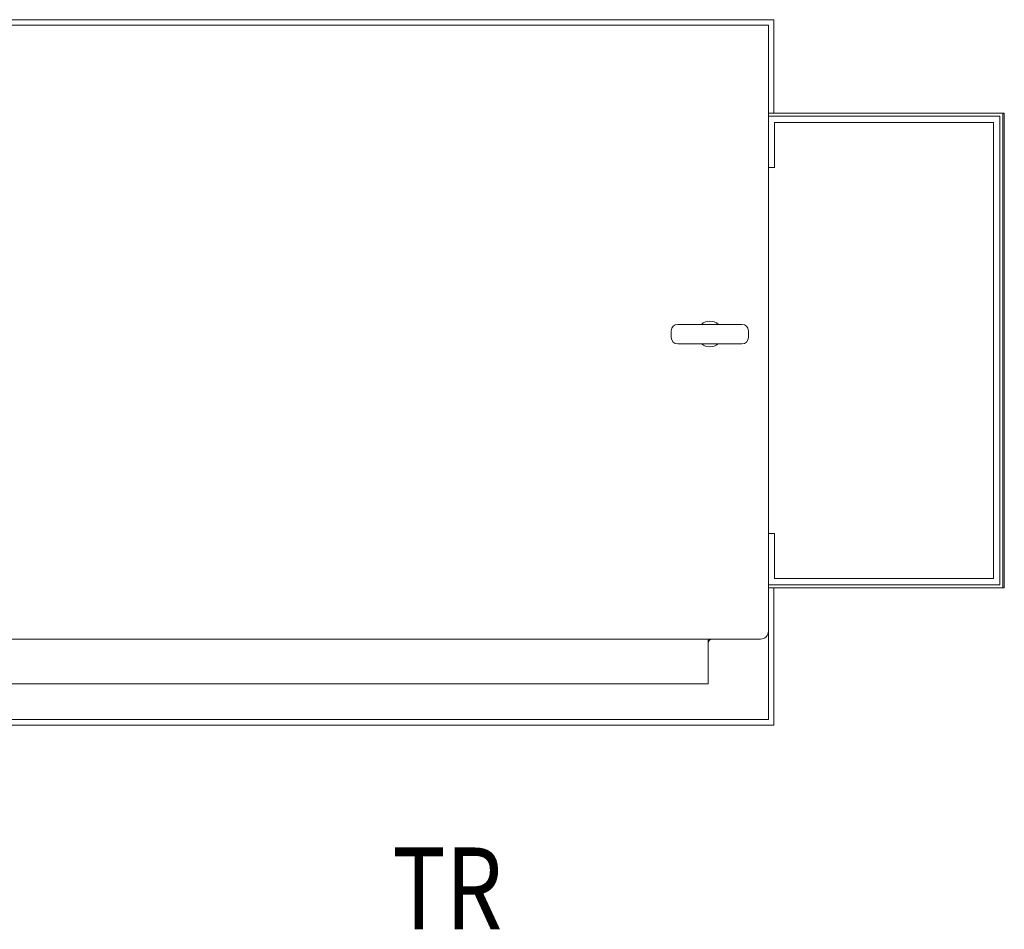
# Model space of a CAD drawing. Units: inches. Extents: x -14 to 205, y -102 to 28.
# Drawn here: x 138 to 157, y -49 to -32 of the extents above; entities that cross this region are included whole.
import ezdxf

# ---------------------------------------------------------------- set-up
doc = ezdxf.new("R2010")
doc.units = ezdxf.units.IN
doc.header["$MEASUREMENT"] = 0
doc.styles.add('MASTER', font='romans', dxfattribs={"width": 0.8})

msp = doc.modelspace()

# ---------------------------------------------------------------- linework, layer by layer
at = {"color": 7, "lineweight": 0}
for p, q in [((152.909, -31.611), (122.693, -31.611)), ((152.801, -31.719), (122.801, -31.719)), ((152.801, -43.51), (152.801, -31.719)), ((152.909, -33.429), (152.909, -31.611)), ((157.358, -33.429), (152.801, -33.429)), ((157.301, -33.489), (152.801, -33.489)), ((157.301, -42.609), (157.301, -33.489)), ((157.358, -42.669), (157.358, -33.429)), ((157.358, -33.429), (157.39, -33.429)), ((157.39, -33.429), (157.39, -42.669)), ((152.921, -33.609), (157.181, -33.609)), ((152.921, -34.489), (152.921, -33.609)), ((157.181, -33.609), (157.181, -42.489)), ((152.801, -34.489), (152.921, -34.489)), ((151.036, -37.541), (152.286, -37.541)), ((150.911, -37.666), (150.911, -37.796)), ((152.411, -37.666), (152.411, -37.796)), ((152.286, -37.921), (151.036, -37.921)), ((152.921, -41.609), (152.801, -41.609)), ((152.921, -42.489), (152.921, -41.609)), ((157.181, -42.489), (152.921, -42.489)), ((152.801, -42.609), (157.301, -42.609)), ((152.801, -42.669), (157.358, -42.669)), ((152.909, -45.341), (152.909, -42.669)), ((157.358, -42.669), (157.39, -42.669)), ((122.957, -43.666), (152.645, -43.666)), ((151.629, -43.666), (151.629, -43.744)), ((152.801, -45.233), (152.801, -43.51)), ((151.629, -43.744), (151.629, -44.536)), ((151.629, -44.536), (123.973, -44.536)), ((122.693, -45.341), (152.909, -45.341)), ((122.801, -45.233), (152.801, -45.233))]:
    msp.add_line(p, q, dxfattribs=at)
for centre, radius, start, end in [((151.036, -37.666), 0.125, 90, 180), ((151.661, -37.728), 0.25, 48.5904, 131.4096), ((151.661, -37.728), 0.19, 80.6952, 99.3048), ((152.286, -37.666), 0.125, 0, 90), ((151.036, -37.796), 0.125, 180, 270), ((151.661, -37.728), 0.25, 230.3539, 309.6461), ((152.286, -37.796), 0.125, 270, 0), ((151.707, -43.744), 0.078, 90, 180), ((152.645, -43.51), 0.156, 270, 0)]:
    msp.add_arc(centre, radius, start, end, dxfattribs=at)

# ---------------------------------------------------------------- texts
at = {"color": 7, "lineweight": 0, "style": 'MASTER', "width": 0.8}
msp.add_text('TR', height=1.593, dxfattribs=at).set_placement((145.482, -49.315))

doc.saveas('drawing.dxf')
